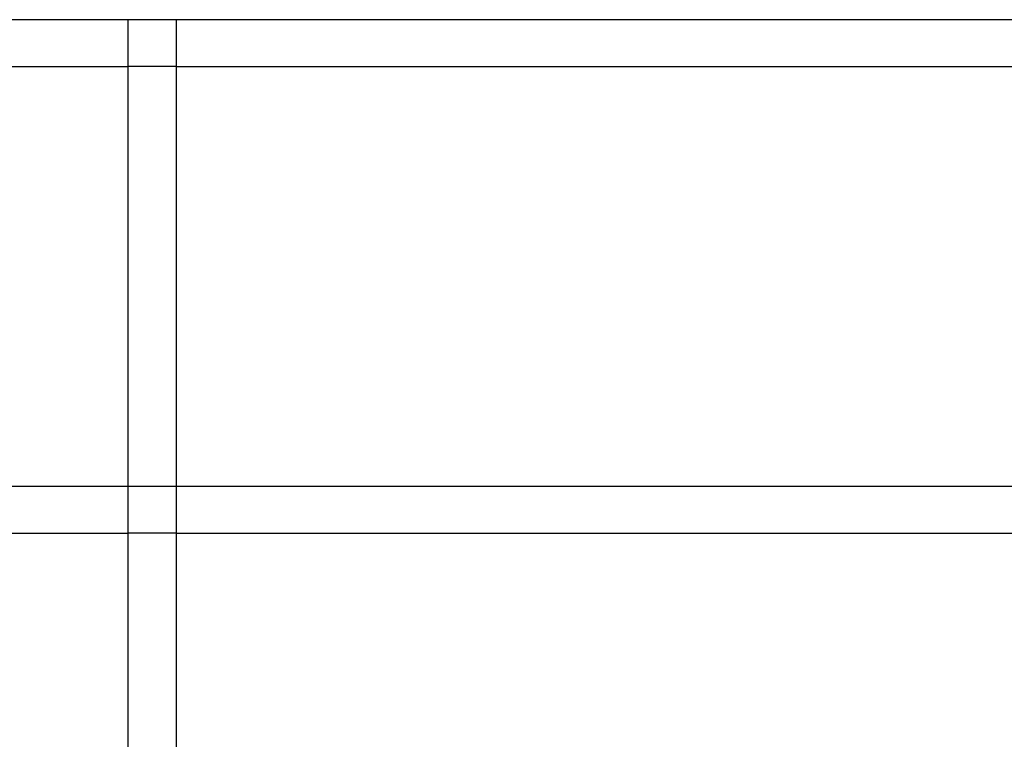
# Model space of a CAD drawing. Units: metres. Extents: x 2.3 to 15.1, y 3 to 5.1.
# Drawn here: x 11.5 to 12.1, y 4.7 to 5.1 of the extents above; entities that cross this region are included whole.
import ezdxf

# ---------------------------------------------------------------- set-up
doc = ezdxf.new("R2010")
doc.units = ezdxf.units.M
doc.layers.add('Edges', color=7, linetype='Continuous')

# ---------------------------------------------------------------- blocks, each defined once
blk = doc.blocks.new('Chemistry Lab table fr')
at = {"layer": 'Edges'}
for p, q in [((1.27224, 0.80517), (0.37115, 0.80517)), ((1.29805, 0.80517), (1.27224, 0.80517)), ((1.27224, 0.78017), (1.27224, 0.80517)), ((2.19915, 0.80517), (1.29805, 0.80517)), ((1.29805, 0.78017), (1.29805, 0.80517)), ((0.37115, 0.78017), (1.27224, 0.78017)), ((1.29805, 0.78017), (1.27224, 0.78017)), ((1.27224, 0.55517), (1.27224, 0.78017)), ((1.29805, 0.78017), (2.19915, 0.78017)), ((1.29805, 0.55517), (1.29805, 0.78017)), ((1.27224, 0.55517), (1.18229, 0.55517)), ((1.27224, 0.53017), (1.27224, 0.55517)), ((1.29805, 0.55517), (1.27224, 0.55517)), ((1.29805, 0.53017), (1.29805, 0.55517)), ((1.94877, 0.55517), (1.29805, 0.55517)), ((0.37115, 0.53017), (1.27224, 0.53017)), ((1.27224, 0.36067), (1.27224, 0.53017)), ((1.29805, 0.53017), (1.27224, 0.53017)), ((1.29805, 0.34489), (1.29805, 0.53017)), ((1.29805, 0.53017), (1.94877, 0.53017))]:
    blk.add_line(p, q, dxfattribs=at)

msp = doc.modelspace()

# ---------------------------------------------------------------- block references
msp.add_blockref('Chemistry Lab table fr', (10.31787, 4.26826))

doc.saveas('drawing.dxf')
